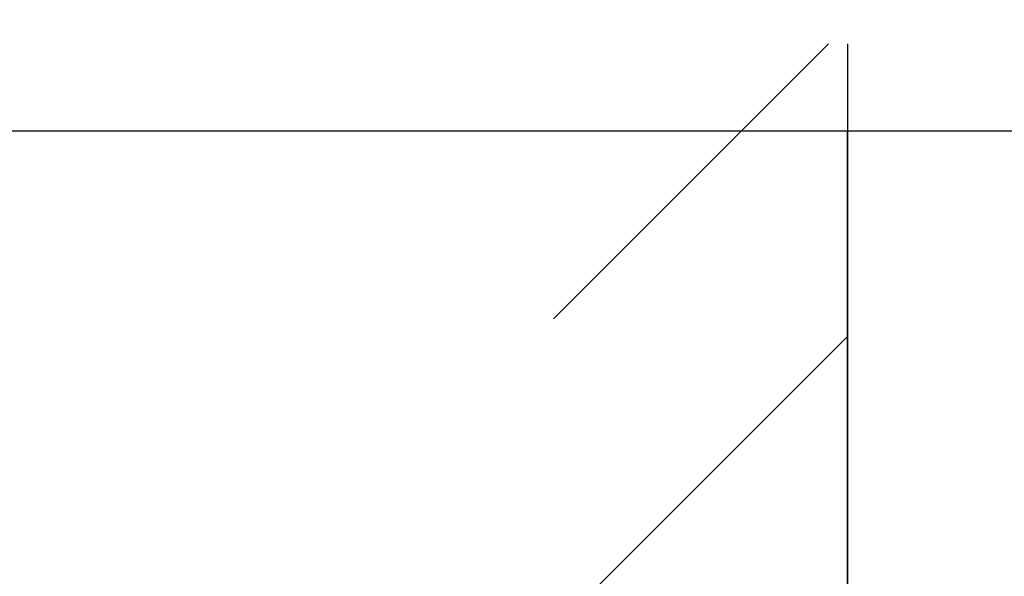
# Paper-space layout 'Layout1' of a CAD drawing. Units: millimetres. Extents: x 7 to 203, y 5 to 291.
# Drawn here: x 51 to 65, y 267 to 275 of the extents above; entities that cross this region are included whole.
import ezdxf
from ezdxf.enums import TextEntityAlignment as Align

# ---------------------------------------------------------------- set-up
doc = ezdxf.new("R2010")
doc.units = ezdxf.units.MM
for name, color, linetype in [('Default', 7, 'Continuous'), ('Layer1', 7, 'Continuous'), ('Layer3', 7, 'Continuous'), ('Layer50', 7, 'Continuous'), ('Standard', 7, 'Continuous')]:
    doc.layers.add(name, color=color, linetype=linetype)
doc.styles.add('SEACAD_Arial', font='arial.ttf')
doc.styles.add('SEACAD_Solid_Edge_ANSI1_Symbols', font='semeca1.ttf')
doc.dimstyles.new('TPI_1_4', dxfattribs={"dimtxt": 6, "dimasz": 6, "dimexe": 3, "dimexo": 0, "dimgap": 1.5, "dimtad": 0, "dimtih": 1, "dimtoh": 1, "dimdec": 0, "dimlfac": 4, "dimtxsty": 'SEACAD_Arial', "dimblk1": '_SE_FILLED', "dimblk2": '_SE_FILLED', "dimsah": 1, "dimcen": 3, "dimadec": 0, "dimazin": 0, "dimtfac": 0.7, "dimtdec": 3, "dimtofl": 0, "dimtmove": 0, "dimatfit": 3, "dimfxl": 1, "dimarcsym": 0})

# ---------------------------------------------------------------- blocks, each defined once
blk = doc.blocks.new('DMBLK3')
at = {"layer": 'Layer3', "linetype": 'Continuous'}
for points in [[(49.581, 279.43), (50.581, 273.43), (51.581, 279.43)], [(49.581, 253.931), (51.581, 253.931), (50.581, 259.931)]]:
    blk.add_hatch(color=7, dxfattribs=at).paths.add_polyline_path(points)
at = {"layer": 'Layer3', "color": 7, "linetype": 'Continuous'}
for p, q in [((50.581, 285.43), (50.581, 273.43)), ((62.748, 273.43), (47.581, 273.43)), ((63.073, 259.931), (47.581, 259.931)), ((50.581, 259.931), (50.581, 244.412)), ((50.581, 244.412), (28.347, 244.412))]:
    blk.add_line(p, q, dxfattribs=at)
for s, style, p in [('O', 'SEACAD_Solid_Edge_ANSI1_Symbols', (30.447, 251.912)), ('54', 'SEACAD_Arial', (38.49, 251.912))]:
    blk.add_text(s, height=6, dxfattribs=dict(at, style=style)).set_placement(p, align=Align.TOP_LEFT)
blk = doc.blocks.new('_SE_FILLED')
at = {"color": 0}
blk.add_line((0, 0), (-1, 0), dxfattribs=at)
blk.add_solid([(0, 0), (-1, -0.1665), (-1, 0.1665), (0, 0)], dxfattribs=at)

psp = doc.layouts.get("Layout1")

# ---------------------------------------------------------------- hatches: boundary and pattern name
at = {"layer": 'Layer50', "linetype": 'Continuous'}
h = psp.add_hatch(dxfattribs=at)
h.set_pattern_fill('LINE', scale=0.94488, angle=45, style=0)
h.paths.add_polyline_path([(58.748, 274.621), (58.748, 258.739), (62.748, 258.739), (62.748, 274.621)])

# ---------------------------------------------------------------- linework, layer by layer
at = {"layer": 'Default', "color": 7, "linetype": 'Continuous'}
for p, q in [((62.748, 273.43), (62.748, 273.43)), ((62.748, 273.43), (62.748, 259.93)), ((62.748, 267.805), (62.748, 267.805))]:
    psp.add_line(p, q, dxfattribs=at)
at = {"layer": 'Layer1', "color": 7, "linetype": 'Continuous'}
psp.add_line((65.248, 273.43), (62.748, 273.43), dxfattribs=at)
psp.add_line((65.248, 273.43), (62.748, 273.43), dxfattribs=at)
at = {"layer": 'Layer50', "color": 7, "linetype": 'Continuous'}
psp.add_line((62.748, 274.621), (62.748, 258.739), dxfattribs=at)
at = {"layer": 'Standard', "color": 7, "linetype": 'Continuous'}
psp.add_line((62.748, 259.93), (62.748, 273.43), dxfattribs=at)

# ---------------------------------------------------------------- dimensions: what is measured, and where the dimension line sits
at = {"layer": 'Layer3', "color": 7, "linetype": 'Continuous'}
dim = psp.add_linear_dim(base=(50.581, 259.931), p1=(62.748, 273.43), p2=(63.073, 259.931), angle=90, text='\\A1;%%C <>', dimstyle='TPI_1_4', override={"dimtmove": 1}, dxfattribs=at)
dim.commit()
dim.dimension.update_dxf_attribs({"geometry": 'DMBLK3', "text_midpoint": (28.347, 244.412), "dimtype": 160})

doc.saveas('drawing.dxf')
